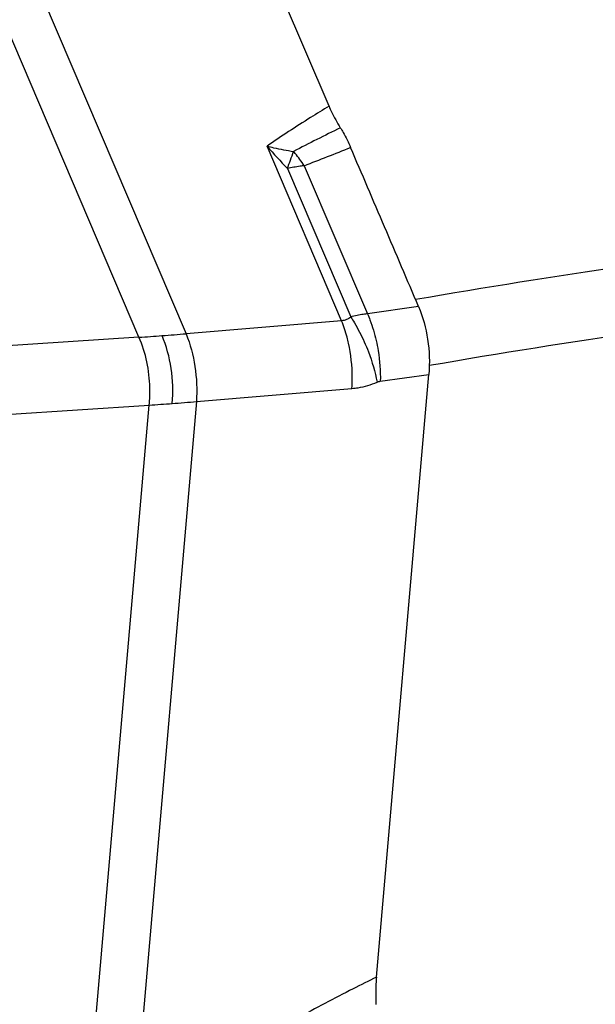
# Model space of a CAD drawing. Units: millimetres. Extents: x 0 to 841, y 0 to 594.
# Drawn here: x 176 to 181, y 259 to 268 of the extents above; entities that cross this region are included whole.
import ezdxf

# ---------------------------------------------------------------- set-up
doc = ezdxf.new("R2010")
doc.units = ezdxf.units.MM
doc.header["$LTSCALE"] = 46.255
doc.layers.add('607065213-000_CL', color=7, linetype='CONTINUOUS')
doc.layers.add('607080450-000_CL', color=7, linetype='CONTINUOUS')

msp = doc.modelspace()

# ---------------------------------------------------------------- linework, layer by layer
at = {"layer": '607065213-000_CL', "color": 7, "linetype": 'CONTINUOUS'}
for p, q in [((178.3632, 266.9863), (176.3847, 271.6224)), ((178.7842, 259.2568), (179.2487, 264.6059))]:
    msp.add_line(p, q, dxfattribs=at)
at = {"layer": '607065213-000_CL', "color": 9, "linetype": 'CONTINUOUS'}
for p, q in [((176.6765, 264.935), (173.9736, 271.2687)), ((174.3923, 271.3003), (177.0952, 264.9665)), ((178.4752, 265.0822), (177.8143, 266.631)), ((177.9942, 266.4323), (178.5562, 265.1152)), ((178.143, 266.4581), (178.7038, 265.1439)), ((179.1576, 265.2079), (178.7038, 265.1439)), ((178.4752, 265.0822), (177.0952, 264.9665)), ((176.6765, 264.935), (175.4057, 264.8511)), ((178.8182, 264.5451), (179.2487, 264.6059)), ((177.1864, 264.365), (178.5664, 264.4808)), ((175.4969, 264.2496), (176.7677, 264.3335)), ((176.1331, 257.0258), (176.7677, 264.3335)), ((177.1864, 264.365), (176.5519, 257.0574))]:
    msp.add_line(p, q, dxfattribs=at)
for centre, radius, start, end in [((197.1169, 229.3358), 41.846, 116.47158, 117.10883), ((181.9389, 270.1924), 5.4494, 220.80935, 223.62825), ((167.0139, 295.4328), 31.0386, 291.01157, 291.8288), ((171.1322, 268.974), 7.3176, 339.67516, 340.94061), ((177.0589, 265.7509), 1.294, 39.07462, 40.10388), ((176.9925, 265.6978), 1.379, 33.45648, 39.0458), ((173.956, 303.7842), 38.9443, 274.00561, 274.30787), ((173.5546, 309.0862), 44.2615, 274.31049, 274.58815), ((175.8487, 279.2294), 14.9242, 273.53025, 274.31923), ((175.6969, 281.2764), 16.9768, 274.3099, 275.03361)]:
    msp.add_arc(centre, radius, start, end, dxfattribs=at)
for points, knots in [([(178.3632, 266.9863), (178.3084, 266.9528), (178.1229, 266.8383), (177.9399, 266.7196), (177.8143, 266.631)], [0, 0, 0, 0, 0.29474, 1, 1, 1, 1]), ([(177.8143, 266.631), (177.8334, 266.6264), (177.911, 266.6085), (177.9894, 266.5938), (178.0487, 266.5844)], [0, 0, 0, 0, 0.246609, 1, 1, 1, 1]), ([(178.143, 266.4581), (178.1309, 266.4566), (178.081, 266.4496), (178.0315, 266.4404), (177.9942, 266.4323)], [0, 0, 0, 0, 0.242271, 1, 1, 1, 1]), ([(178.5562, 265.1152), (178.5445, 265.1056), (178.519, 265.0895), (178.4895, 265.0829), (178.4752, 265.0822)], [0, 0, 0, 0, 0.514121, 1, 1, 1, 1]), ([(178.7038, 265.1439), (178.6917, 265.1423), (178.6421, 265.1351), (178.593, 265.1246), (178.5562, 265.1152)], [0, 0, 0, 0, 0.242868, 1, 1, 1, 1]), ([(178.5562, 265.1152), (178.5672, 265.0984), (178.6111, 265.0276), (178.6494, 264.9534), (178.6753, 264.8957)], [0, 0, 0, 0, 0.240673, 1, 1, 1, 1]), ([(178.7038, 265.1439), (178.7119, 265.1256), (178.7435, 265.0483), (178.7676, 264.9679), (178.7817, 264.9059)], [0, 0, 0, 0, 0.238886, 1, 1, 1, 1]), ([(178.5364, 264.8825), (178.5325, 264.9001), (178.5162, 264.9679), (178.4945, 265.0344), (178.4752, 265.0822)], [0, 0, 0, 0, 0.25952, 1, 1, 1, 1]), ([(176.7677, 264.3335), (176.7729, 264.3846), (176.7805, 264.5885), (176.7388, 264.7956), (176.6765, 264.935)], [0, 0, 0, 0, 0.251578, 1, 1, 1, 1]), ([(176.9727, 264.3476), (176.9817, 264.4511), (176.9745, 264.6575), (176.9209, 264.8573), (176.8814, 264.9499)], [0, 0, 0, 0, 0.507936, 1, 1, 1, 1]), ([(177.0952, 264.9665), (177.1328, 264.8735), (177.1844, 264.674), (177.1935, 264.4685), (177.1864, 264.365)], [0, 0, 0, 0, 0.491734, 1, 1, 1, 1]), ([(178.5664, 264.4808), (178.5686, 264.5135), (178.5728, 264.648), (178.5582, 264.7832), (178.5364, 264.8825)], [0, 0, 0, 0, 0.244079, 1, 1, 1, 1]), ([(178.6753, 264.8957), (178.6886, 264.8661), (178.7365, 264.75), (178.7723, 264.6287), (178.7897, 264.5371)], [0, 0, 0, 0, 0.25824, 1, 1, 1, 1]), ([(178.7817, 264.9059), (178.7886, 264.8759), (178.8116, 264.7571), (178.8206, 264.6354), (178.8182, 264.5451)], [0, 0, 0, 0, 0.25393, 1, 1, 1, 1]), ([(178.5664, 264.4808), (178.5851, 264.4823), (178.6615, 264.492), (178.7361, 264.5145), (178.7897, 264.5371)], [0, 0, 0, 0, 0.243649, 1, 1, 1, 1]), ([(178.7842, 259.2568), (178.7149, 259.2224), (178.4785, 259.1039), (178.2441, 258.9813), (178.0809, 258.8899)], [0, 0, 0, 0, 0.292844, 1, 1, 1, 1])]:
    msp.add_open_spline(points, degree=3, knots=knots, dxfattribs=at)
at = {"layer": '607065213-000_CL', "color": 7, "linetype": 'CONTINUOUS'}
for points, knots in [([(178.3632, 266.9863), (178.3705, 266.9692), (178.4002, 266.9034), (178.4346, 266.8397), (178.4636, 266.7947)], [0, 0, 0, 0, 0.257868, 1, 1, 1, 1]), ([(178.4636, 266.7947), (178.4722, 266.7813), (178.5063, 266.725), (178.5357, 266.6658), (178.5552, 266.6198)], [0, 0, 0, 0, 0.242115, 1, 1, 1, 1]), ([(179.1576, 265.2079), (179.107, 265.3254), (179.0073, 265.561), (178.8562, 265.9138), (178.706, 266.2669), (178.605, 266.502), (178.5551, 266.6198)], [0, 0, 0, 0, 0.24999, 0.500004, 0.749996, 1, 1, 1, 1]), ([(179.1576, 265.208), (179.1975, 265.1156), (179.2504, 264.9155), (179.2577, 264.7093), (179.2487, 264.6059)], [0, 0, 0, 0, 0.492077, 1, 1, 1, 1]), ([(178.7842, 259.2568), (178.7825, 259.2368), (178.777, 259.156), (178.7764, 259.0748), (178.7793, 259.0139)], [0, 0, 0, 0, 0.247753, 1, 1, 1, 1])]:
    msp.add_open_spline(points, degree=3, knots=knots, dxfattribs=at)
at = {"layer": '607065213-000_CL', "color": 9, "linetype": 'CONTINUOUS'}
msp.add_open_spline([(178.7897, 264.5371), (178.7988, 264.541), (178.8084, 264.5438), (178.8182, 264.5451)], degree=3, dxfattribs=at)
at = {"layer": '607080450-000_CL', "color": 9, "linetype": 'CONTINUOUS'}
for centre, radius, start, end in [((191.6034, 193.123), 73.2163, 96.869671, 99.807838), ((191.6073, 193.2788), 72.4655, 96.800892, 99.816188), ((190.6011, 192.8699), 66.5388, 91.727046, 100.272211)]:
    msp.add_arc(centre, radius, start, end, dxfattribs=at)
at = {"layer": '607080450-000_CL', "color": 7, "linetype": 'CONTINUOUS'}
msp.add_open_spline([(182.8459, 265.8137), (182.6597, 266.2887), (181.9149, 268.1889), (181.1706, 270.0892), (180.6126, 271.5145)], degree=3, knots=[0, 0, 0, 0, 0.250016, 1, 1, 1, 1], dxfattribs=at)

doc.saveas('drawing.dxf')
